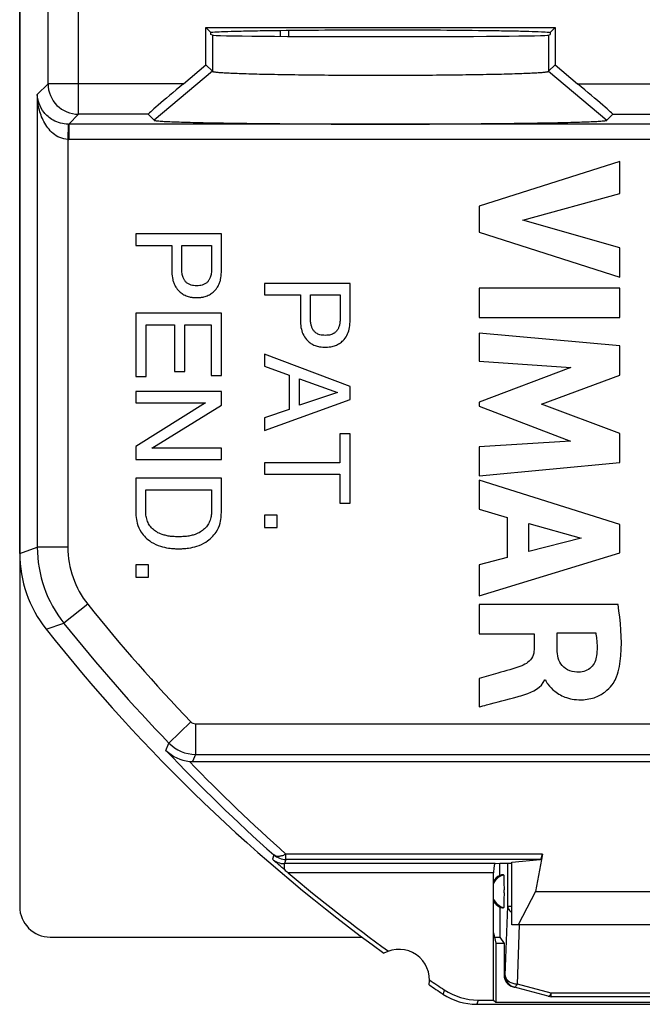
# Model space of a CAD drawing. Units: millimetres. Extents: x -11.5 to 10.8, y -21.6 to 25.4.
# Drawn here: x -11.5 to -1.3, y -21.6 to -5.5 of the extents above; entities that cross this region are included whole.
import ezdxf

# ---------------------------------------------------------------- set-up
doc = ezdxf.new("R2010")
doc.units = ezdxf.units.MM
doc.header["$LTSCALE"] = 30.734
doc.layers.get('0').update_dxf_attribs({"linetype": 'CONTINUOUS'})
for name, color, linetype in [('ASSI', 7, 'CONTINUOUS'), ('DRAFT', 7, 'CONTINUOUS'), ('RACCORDO', 7, 'CONTINUOUS'), ('SMUSSO', 7, 'CONTINUOUS'), ('TRASH', 7, 'CONTINUOUS')]:
    doc.layers.add(name, color=color, linetype=linetype)

msp = doc.modelspace()

# ---------------------------------------------------------------- linework, layer by layer
at = {"color": 7, "linetype": 'CONTINUOUS'}
for p, q in [((-1.707, -7.849), (-4.007, -8.579)), ((-1.707, -8.371), (-1.707, -7.849)), ((-3.29, -8.809), (-1.707, -8.371)), ((-4.007, -8.579), (-4.007, -9.002)), ((-1.707, -9.261), (-3.29, -8.809)), ((-4.007, -9.002), (-1.707, -9.741)), ((-8.221, -9.03), (-9.621, -9.03)), ((-9.621, -9.03), (-9.621, -9.22)), ((-8.221, -9.66), (-8.221, -9.03)), ((-9.621, -9.22), (-9.03, -9.22)), ((-9.03, -9.22), (-9.03, -9.66)), ((-8.868, -9.22), (-8.382, -9.22)), ((-8.868, -9.604), (-8.868, -9.22)), ((-8.382, -9.22), (-8.382, -9.604)), ((-1.707, -9.741), (-1.707, -9.261)), ((-6.117, -9.842), (-7.517, -9.842)), ((-7.517, -9.842), (-7.517, -10.032)), ((-6.117, -10.472), (-6.117, -9.842)), ((-1.707, -9.919), (-4.007, -9.919)), ((-4.007, -9.919), (-4.007, -10.399)), ((-1.707, -10.399), (-1.707, -9.919)), ((-7.517, -10.032), (-6.926, -10.032)), ((-6.926, -10.032), (-6.926, -10.472)), ((-6.765, -10.032), (-6.279, -10.032)), ((-6.765, -10.416), (-6.765, -10.032)), ((-6.279, -10.032), (-6.279, -10.416)), ((-8.221, -10.331), (-9.621, -10.331)), ((-9.621, -10.331), (-9.621, -11.364)), ((-8.221, -11.351), (-8.221, -10.331)), ((-4.007, -10.399), (-1.707, -10.399)), ((-9.453, -10.52), (-8.985, -10.52)), ((-9.453, -11.364), (-9.453, -10.52)), ((-8.985, -10.52), (-8.985, -11.286)), ((-8.817, -10.52), (-8.388, -10.52)), ((-8.817, -11.286), (-8.817, -10.52)), ((-8.388, -10.52), (-8.388, -11.351)), ((-1.707, -10.865), (-4.007, -10.657)), ((-4.007, -10.657), (-4.007, -11.117)), ((-1.707, -11.345), (-1.707, -10.865)), ((-6.117, -11.529), (-7.517, -11.003)), ((-7.517, -11.003), (-7.517, -11.198)), ((-4.007, -11.117), (-2.505, -11.22)), ((-7.517, -11.198), (-7.11, -11.344)), ((-2.505, -11.22), (-4.007, -11.784)), ((-9.621, -11.364), (-9.453, -11.364)), ((-8.985, -11.286), (-8.817, -11.286)), ((-8.388, -11.351), (-8.221, -11.351)), ((-7.11, -11.344), (-7.11, -11.905)), ((-6.942, -11.402), (-6.32, -11.629)), ((-6.942, -11.837), (-6.942, -11.402)), ((-2.984, -11.82), (-1.707, -11.345)), ((-6.117, -11.744), (-6.117, -11.529)), ((-8.221, -11.612), (-9.621, -11.612)), ((-9.621, -11.612), (-9.621, -11.795)), ((-8.221, -11.836), (-8.221, -11.612)), ((-7.517, -12.25), (-6.117, -11.744)), ((-6.32, -11.629), (-6.942, -11.837)), ((-9.621, -11.795), (-8.483, -11.795)), ((-8.483, -11.795), (-9.621, -12.511)), ((-9.358, -12.54), (-8.221, -11.836)), ((-7.11, -11.905), (-7.517, -12.044)), ((-4.007, -11.784), (-4.007, -11.851)), ((-4.007, -11.851), (-2.511, -12.422)), ((-1.707, -12.3), (-2.984, -11.82)), ((-7.517, -12.044), (-7.517, -12.25)), ((-6.117, -12.303), (-6.285, -12.303)), ((-6.285, -12.303), (-6.285, -12.777)), ((-6.117, -13.44), (-6.117, -12.303)), ((-1.707, -12.775), (-1.707, -12.3)), ((-9.621, -12.511), (-9.621, -12.723)), ((-8.221, -12.54), (-9.358, -12.54)), ((-8.221, -12.723), (-8.221, -12.54)), ((-2.511, -12.422), (-4.007, -12.52)), ((-4.007, -12.52), (-4.007, -12.99)), ((-9.621, -12.723), (-8.221, -12.723)), ((-6.285, -12.777), (-7.517, -12.777)), ((-7.517, -12.777), (-7.517, -12.966)), ((-4.007, -12.99), (-1.707, -12.775)), ((-8.221, -13.029), (-9.621, -13.029)), ((-9.621, -13.029), (-9.621, -13.597)), ((-8.221, -13.597), (-8.221, -13.029)), ((-7.517, -12.966), (-6.285, -12.966)), ((-6.285, -12.966), (-6.285, -13.44)), ((-1.707, -13.787), (-4.007, -13.065)), ((-4.007, -13.065), (-4.007, -13.54)), ((-9.459, -13.219), (-8.382, -13.219)), ((-9.459, -13.571), (-9.459, -13.219)), ((-8.382, -13.219), (-8.382, -13.571)), ((-6.285, -13.44), (-6.117, -13.44)), ((-7.31, -13.637), (-7.517, -13.637)), ((-7.517, -13.637), (-7.517, -13.84)), ((-7.31, -13.84), (-7.31, -13.637)), ((-4.007, -13.54), (-3.548, -13.673)), ((-3.548, -13.673), (-3.548, -14.326)), ((-7.517, -13.84), (-7.31, -13.84)), ((-3.192, -13.771), (-2.339, -14.01)), ((-3.192, -14.23), (-3.192, -13.771)), ((-1.707, -14.251), (-1.707, -13.787)), ((-2.339, -14.01), (-3.192, -14.23)), ((-4.007, -14.957), (-1.707, -14.251)), ((-3.548, -14.326), (-4.007, -14.451)), ((-9.414, -14.449), (-9.621, -14.449)), ((-9.621, -14.449), (-9.621, -14.652)), ((-9.414, -14.652), (-9.414, -14.449)), ((-4.007, -14.451), (-4.007, -14.957)), ((-9.621, -14.652), (-9.414, -14.652)), ((-1.734, -15.098), (-4.007, -15.098)), ((-4.007, -15.098), (-4.007, -15.576)), ((-4.007, -15.576), (-3.107, -15.576)), ((-3.107, -15.576), (-3.107, -15.833)), ((-2.73, -15.56), (-2.099, -15.56)), ((-2.73, -15.834), (-2.73, -15.56)), ((-4.007, -16.311), (-4.007, -16.773)), ((-2.933, -16.332), (-2.92, -16.332)), ((-2.898, -16.381), (-2.889, -16.393))]:
    msp.add_line(p, q, dxfattribs=at)
for points, knots in [([(-9.03, -9.66), (-9.03, -9.701), (-9.024, -9.76), (-8.999, -9.842), (-8.97, -9.898), (-8.93, -9.953), (-8.882, -10.001), (-8.816, -10.038), (-8.752, -10.063), (-8.687, -10.074), (-8.647, -10.075), (-8.625, -10.075)], [0, 0, 0, 0, 0.186049, 0.271619, 0.392593, 0.470464, 0.585132, 0.699847, 0.817429, 0.898923, 1, 1, 1, 1]), ([(-8.625, -9.881), (-8.642, -9.881), (-8.672, -9.879), (-8.717, -9.871), (-8.759, -9.853), (-8.799, -9.826), (-8.827, -9.788), (-8.851, -9.739), (-8.865, -9.676), (-8.868, -9.629), (-8.868, -9.604)], [0, 0, 0, 0, 0.119985, 0.209234, 0.328626, 0.439767, 0.548736, 0.661255, 0.823072, 1, 1, 1, 1]), ([(-8.382, -9.604), (-8.382, -9.629), (-8.385, -9.676), (-8.399, -9.739), (-8.423, -9.788), (-8.451, -9.826), (-8.491, -9.853), (-8.533, -9.871), (-8.579, -9.879), (-8.608, -9.881), (-8.625, -9.881)], [0, 0, 0, 0, 0.17692, 0.338738, 0.451258, 0.560228, 0.671371, 0.790764, 0.880013, 1, 1, 1, 1]), ([(-8.625, -10.075), (-8.603, -10.075), (-8.563, -10.074), (-8.499, -10.063), (-8.434, -10.038), (-8.368, -10.001), (-8.32, -9.953), (-8.28, -9.898), (-8.251, -9.842), (-8.227, -9.76), (-8.221, -9.701), (-8.221, -9.66)], [0, 0, 0, 0, 0.101078, 0.182572, 0.300155, 0.41487, 0.529538, 0.60741, 0.728385, 0.813955, 1, 1, 1, 1]), ([(-6.926, -10.472), (-6.926, -10.513), (-6.919, -10.59), (-6.88, -10.695), (-6.823, -10.774), (-6.757, -10.826), (-6.69, -10.863), (-6.622, -10.88), (-6.565, -10.886), (-6.535, -10.887), (-6.522, -10.887)], [0, 0, 0, 0, 0.186135, 0.353187, 0.508971, 0.623226, 0.738651, 0.858333, 0.941331, 1, 1, 1, 1]), ([(-6.522, -10.693), (-6.539, -10.693), (-6.568, -10.692), (-6.609, -10.684), (-6.642, -10.672), (-6.675, -10.654), (-6.705, -10.625), (-6.733, -10.587), (-6.749, -10.54), (-6.762, -10.483), (-6.765, -10.441), (-6.765, -10.416)], [0, 0, 0, 0, 0.119906, 0.209096, 0.290779, 0.366964, 0.476013, 0.585417, 0.700738, 0.822894, 1, 1, 1, 1]), ([(-6.279, -10.416), (-6.279, -10.441), (-6.281, -10.483), (-6.294, -10.54), (-6.311, -10.587), (-6.338, -10.625), (-6.369, -10.654), (-6.402, -10.672), (-6.435, -10.684), (-6.475, -10.692), (-6.505, -10.693), (-6.522, -10.693)], [0, 0, 0, 0, 0.177095, 0.299253, 0.414575, 0.523981, 0.633032, 0.709217, 0.790901, 0.880092, 1, 1, 1, 1]), ([(-6.522, -10.887), (-6.509, -10.887), (-6.478, -10.886), (-6.422, -10.88), (-6.354, -10.863), (-6.287, -10.826), (-6.22, -10.774), (-6.164, -10.695), (-6.125, -10.59), (-6.117, -10.513), (-6.117, -10.472)], [0, 0, 0, 0, 0.058669, 0.141666, 0.261347, 0.376771, 0.491025, 0.646808, 0.813858, 1, 1, 1, 1]), ([(-9.621, -13.597), (-9.621, -13.611), (-9.615, -13.669), (-9.603, -13.778), (-9.547, -13.904), (-9.461, -14.004), (-9.358, -14.089), (-9.228, -14.147), (-9.098, -14.174), (-8.998, -14.184), (-8.943, -14.185), (-8.921, -14.185)], [0, 0, 0, 0, 0.0429, 0.166774, 0.320267, 0.433, 0.547571, 0.70909, 0.840513, 0.933413, 1, 1, 1, 1]), ([(-8.921, -13.991), (-8.937, -13.991), (-8.981, -13.988), (-9.05, -13.984), (-9.124, -13.971), (-9.2, -13.949), (-9.278, -13.916), (-9.347, -13.861), (-9.404, -13.797), (-9.437, -13.718), (-9.456, -13.642), (-9.459, -13.592), (-9.459, -13.571)], [0, 0, 0, 0, 0.064847, 0.169897, 0.266633, 0.355884, 0.478799, 0.590516, 0.698123, 0.806154, 0.919187, 1, 1, 1, 1]), ([(-8.382, -13.571), (-8.382, -13.592), (-8.385, -13.642), (-8.404, -13.718), (-8.438, -13.797), (-8.494, -13.861), (-8.563, -13.916), (-8.641, -13.949), (-8.718, -13.971), (-8.792, -13.984), (-8.86, -13.988), (-8.904, -13.991), (-8.921, -13.991)], [0, 0, 0, 0, 0.080808, 0.193842, 0.301873, 0.409481, 0.521198, 0.644114, 0.733366, 0.830102, 0.935153, 1, 1, 1, 1]), ([(-8.921, -14.185), (-8.898, -14.185), (-8.843, -14.184), (-8.743, -14.174), (-8.613, -14.147), (-8.484, -14.089), (-8.38, -14.004), (-8.294, -13.904), (-8.238, -13.778), (-8.226, -13.669), (-8.221, -13.611), (-8.221, -13.597)], [0, 0, 0, 0, 0.066587, 0.159488, 0.290912, 0.452431, 0.567004, 0.679737, 0.833231, 0.957106, 1, 1, 1, 1]), ([(-1.758, -16.282), (-1.718, -16.172), (-1.653, -15.774), (-1.693, -15.375), (-1.734, -15.098)], [0, 0, 0, 0, 0.295742, 1, 1, 1, 1]), ([(-2.099, -15.56), (-2.093, -15.593), (-2.074, -15.718), (-2.075, -15.845), (-2.085, -15.936)], [0, 0, 0, 0, 0.270395, 1, 1, 1, 1]), ([(-3.107, -15.833), (-3.107, -15.875), (-3.132, -15.995), (-3.239, -16.074), (-3.31, -16.101)], [0, 0, 0, 0, 0.355914, 1, 1, 1, 1]), ([(-2.373, -16.207), (-2.472, -16.209), (-2.689, -16.138), (-2.728, -15.926), (-2.73, -15.834)], [0, 0, 0, 0, 0.520621, 1, 1, 1, 1]), ([(-2.085, -15.936), (-2.094, -16.006), (-2.155, -16.149), (-2.302, -16.206), (-2.373, -16.207)], [0, 0, 0, 0, 0.501351, 1, 1, 1, 1]), ([(-3.31, -16.101), (-3.436, -16.149), (-3.672, -16.211), (-3.904, -16.281), (-4.007, -16.311)], [0, 0, 0, 0, 0.558621, 1, 1, 1, 1]), ([(-3.384, -16.609), (-3.343, -16.597), (-3.174, -16.554), (-2.983, -16.457), (-2.933, -16.332)], [0, 0, 0, 0, 0.242659, 1, 1, 1, 1]), ([(-2.889, -16.393), (-2.886, -16.396), (-2.848, -16.442), (-2.762, -16.538), (-2.606, -16.62), (-2.444, -16.656), (-2.309, -16.66), (-2.183, -16.642), (-2.049, -16.598), (-1.918, -16.515), (-1.815, -16.398), (-1.771, -16.318), (-1.758, -16.282)], [0, 0, 0, 0, 0.008519, 0.126964, 0.286871, 0.382728, 0.492312, 0.581354, 0.661394, 0.800807, 0.916021, 1, 1, 1, 1]), ([(-4.007, -16.773), (-3.966, -16.762), (-3.758, -16.707), (-3.55, -16.654), (-3.384, -16.609)], [0, 0, 0, 0, 0.198014, 1, 1, 1, 1])]:
    msp.add_open_spline(points, degree=3, knots=knots, dxfattribs=at)
msp.add_open_spline([(-2.92, -16.332), (-2.917, -16.35), (-2.909, -16.366), (-2.898, -16.381)], degree=3, dxfattribs=at)
at = {"layer": 'ASSI', "color": 7, "linetype": 'CONTINUOUS'}
for p, q in [((-11.519, -14.261), (-11.519, 17.979)), ((-8.393, -5.734), (-8.474, -5.653)), ((-8.474, -6.266), (-8.474, -5.653)), ((-8.474, -5.653), (-2.764, -5.653)), ((-8.393, -5.769), (-8.393, -5.734)), ((-8.368, -5.781), (-8.393, -5.769)), ((-2.869, -5.781), (-2.845, -5.769)), ((-2.863, -5.732), (-2.845, -5.734)), ((-2.764, -5.653), (-2.845, -5.734)), ((-2.845, -5.734), (-2.845, -5.769)), ((-2.764, -5.653), (-2.764, -6.266)), ((-8.842, -6.575), (-8.474, -6.266)), ((-8.474, -6.266), (-8.368, -6.372)), ((-2.869, -6.372), (-2.764, -6.266)), ((-2.764, -6.266), (-2.396, -6.575)), ((-8.368, -6.372), (-9.322, -7.172)), ((-2.869, -6.372), (-1.915, -7.172)), ((-9.419, -7.075), (-9.322, -7.172)), ((-1.915, -7.172), (-1.818, -7.075)), ((-1.707, -7.849), (-4.007, -8.579)), ((-1.707, -8.371), (-1.707, -7.849)), ((-3.29, -8.809), (-1.707, -8.371)), ((-4.007, -8.579), (-4.007, -9.002)), ((-1.707, -9.261), (-3.29, -8.809)), ((-4.007, -9.002), (-1.707, -9.741)), ((-8.221, -9.03), (-9.621, -9.03)), ((-9.621, -9.03), (-9.621, -9.22)), ((-8.221, -9.66), (-8.221, -9.03)), ((-9.621, -9.22), (-9.03, -9.22)), ((-9.03, -9.22), (-9.03, -9.66)), ((-8.868, -9.22), (-8.382, -9.22)), ((-8.868, -9.604), (-8.868, -9.22)), ((-8.382, -9.22), (-8.382, -9.604)), ((-1.707, -9.741), (-1.707, -9.261)), ((-6.117, -9.842), (-7.517, -9.842)), ((-7.517, -9.842), (-7.517, -10.032)), ((-6.117, -10.472), (-6.117, -9.842)), ((-1.707, -9.919), (-4.007, -9.919)), ((-4.007, -9.919), (-4.007, -10.399)), ((-1.707, -10.399), (-1.707, -9.919)), ((-7.517, -10.032), (-6.926, -10.032)), ((-6.926, -10.032), (-6.926, -10.472)), ((-6.765, -10.032), (-6.279, -10.032)), ((-6.765, -10.416), (-6.765, -10.032)), ((-6.279, -10.032), (-6.279, -10.416)), ((-8.221, -10.331), (-9.621, -10.331)), ((-9.621, -10.331), (-9.621, -11.364)), ((-8.221, -11.351), (-8.221, -10.331)), ((-4.007, -10.399), (-1.707, -10.399)), ((-9.453, -10.52), (-8.985, -10.52)), ((-9.453, -11.364), (-9.453, -10.52)), ((-8.985, -10.52), (-8.985, -11.286)), ((-8.817, -10.52), (-8.388, -10.52)), ((-8.817, -11.286), (-8.817, -10.52)), ((-8.388, -10.52), (-8.388, -11.351)), ((-1.707, -10.865), (-4.007, -10.657)), ((-4.007, -10.657), (-4.007, -11.117)), ((-1.707, -11.345), (-1.707, -10.865)), ((-6.117, -11.529), (-7.517, -11.003)), ((-7.517, -11.003), (-7.517, -11.198)), ((-4.007, -11.117), (-2.505, -11.22)), ((-7.517, -11.198), (-7.11, -11.344)), ((-2.505, -11.22), (-4.007, -11.784)), ((-9.621, -11.364), (-9.453, -11.364)), ((-8.985, -11.286), (-8.817, -11.286)), ((-8.388, -11.351), (-8.221, -11.351)), ((-7.11, -11.344), (-7.11, -11.905)), ((-6.942, -11.402), (-6.32, -11.629)), ((-6.942, -11.837), (-6.942, -11.402)), ((-2.984, -11.82), (-1.707, -11.345)), ((-6.117, -11.744), (-6.117, -11.529)), ((-8.221, -11.612), (-9.621, -11.612)), ((-9.621, -11.612), (-9.621, -11.795)), ((-8.221, -11.836), (-8.221, -11.612)), ((-7.517, -12.25), (-6.117, -11.744)), ((-6.32, -11.629), (-6.942, -11.837)), ((-9.621, -11.795), (-8.483, -11.795)), ((-8.483, -11.795), (-9.621, -12.511)), ((-9.358, -12.54), (-8.221, -11.836)), ((-7.11, -11.905), (-7.517, -12.044)), ((-4.007, -11.784), (-4.007, -11.851)), ((-4.007, -11.851), (-2.511, -12.422)), ((-1.707, -12.3), (-2.984, -11.82)), ((-7.517, -12.044), (-7.517, -12.25)), ((-6.117, -12.303), (-6.285, -12.303)), ((-6.285, -12.303), (-6.285, -12.777)), ((-6.117, -13.44), (-6.117, -12.303)), ((-1.707, -12.775), (-1.707, -12.3)), ((-9.621, -12.511), (-9.621, -12.723)), ((-8.221, -12.54), (-9.358, -12.54)), ((-8.221, -12.723), (-8.221, -12.54)), ((-2.511, -12.422), (-4.007, -12.52)), ((-4.007, -12.52), (-4.007, -12.99)), ((-9.621, -12.723), (-8.221, -12.723)), ((-6.285, -12.777), (-7.517, -12.777)), ((-7.517, -12.777), (-7.517, -12.966)), ((-4.007, -12.99), (-1.707, -12.775)), ((-8.221, -13.029), (-9.621, -13.029)), ((-9.621, -13.029), (-9.621, -13.597)), ((-8.221, -13.597), (-8.221, -13.029)), ((-7.517, -12.966), (-6.285, -12.966)), ((-6.285, -12.966), (-6.285, -13.44)), ((-1.707, -13.787), (-4.007, -13.065)), ((-4.007, -13.065), (-4.007, -13.54)), ((-9.459, -13.219), (-8.382, -13.219)), ((-9.459, -13.571), (-9.459, -13.219)), ((-8.382, -13.219), (-8.382, -13.571)), ((-6.285, -13.44), (-6.117, -13.44)), ((-7.31, -13.637), (-7.517, -13.637)), ((-7.517, -13.637), (-7.517, -13.84)), ((-7.31, -13.84), (-7.31, -13.637)), ((-4.007, -13.54), (-3.548, -13.673)), ((-3.548, -13.673), (-3.548, -14.326)), ((-7.517, -13.84), (-7.31, -13.84)), ((-3.192, -13.771), (-2.339, -14.01)), ((-3.192, -14.23), (-3.192, -13.771)), ((-1.707, -14.251), (-1.707, -13.787)), ((-2.339, -14.01), (-3.192, -14.23)), ((-4.007, -14.957), (-1.707, -14.251)), ((-3.548, -14.326), (-4.007, -14.451)), ((-9.414, -14.449), (-9.621, -14.449)), ((-9.621, -14.449), (-9.621, -14.652)), ((-9.414, -14.652), (-9.414, -14.449)), ((-4.007, -14.451), (-4.007, -14.957)), ((-9.621, -14.652), (-9.414, -14.652)), ((-1.734, -15.098), (-4.007, -15.098)), ((-4.007, -15.098), (-4.007, -15.576)), ((-4.007, -15.576), (-3.107, -15.576)), ((-3.107, -15.576), (-3.107, -15.833)), ((-2.73, -15.56), (-2.099, -15.56)), ((-2.73, -15.834), (-2.73, -15.56)), ((-4.007, -16.311), (-4.007, -16.773)), ((-2.933, -16.332), (-2.92, -16.332)), ((-2.898, -16.381), (-2.889, -16.393)), ((-8.695, -17.667), (7.958, -17.667)), ((-3.741, -19.338), (-3.668, -19.332)), ((-3.668, -19.332), (-3.469, -19.332)), ((-3.469, -19.313), (-3.009, -19.27)), ((-3.469, -20.341), (-3.469, -19.313)), ((-2.97, -19.182), (-3.086, -19.797)), ((-3.769, -21.571), (-3.769, -19.488)), ((-3.086, -19.797), (-3.366, -20.341)), ((-3.086, -19.797), (2.348, -19.797)), ((2.731, -20.341), (-3.469, -20.341)), ((-3.769, -20.471), (-3.732, -20.641)), ((-3.732, -20.641), (-3.599, -20.641)), ((-3.732, -20.641), (-3.732, -21.608)), ((-4.023, -21.571), (-3.769, -21.571)), ((-3.769, -21.571), (-3.732, -21.608)), ((-4.044, -21.641), (3.306, -21.641)), ((-3.732, -21.608), (2.994, -21.608))]:
    msp.add_line(p, q, dxfattribs=at)
at = {"layer": 'ASSI', "color": 253, "linetype": 'CONTINUOUS'}
for p, q in [((-11.056, -6.575), (-11.056, 17.817)), ((-10.556, -7.075), (-10.556, -2.525)), ((-8.368, -5.781), (-8.368, -6.372)), ((-2.869, -5.781), (-2.869, -6.372)), ((-11.231, -6.75), (-11.056, -6.575)), ((-8.842, -6.575), (-11.056, -6.575)), ((-2.396, -6.575), (-0.203, -6.575)), ((-11.231, -6.75), (-11.231, -14.16)), ((-10.718, -7.237), (-10.556, -7.075)), ((-9.419, -7.075), (-10.556, -7.075)), ((-1.818, -7.075), (-0.953, -7.075)), ((-10.727, -7.237), (-10.731, -7.487)), ((-10.718, -7.237), (-10.718, -7.487)), ((-1.115, -7.237), (-10.718, -7.237)), ((-10.731, -7.487), (-10.731, -14.16)), ((-0.865, -7.487), (-10.718, -7.487)), ((-11.519, -14.261), (-11.231, -14.16)), ((-10.731, -14.16), (-11.231, -14.16)), ((-10.404, -15.095), (-10.795, -15.406)), ((-11.088, -15.5), (-10.795, -15.406)), ((-8.718, -17.019), (-9.078, -17.366)), ((-8.646, -17.05), (-1.114, -17.05)), ((-8.646, -17.05), (-8.646, -17.55)), ((-9.127, -17.485), (-9.078, -17.366)), ((-8.646, -17.55), (-8.695, -17.667)), ((-8.646, -17.55), (-0.378, -17.55)), ((-7.362, -19.197), (-7.387, -19.265)), ((-7.165, -19.27), (-7.19, -19.338)), ((-2.97, -19.182), (-7.165, -19.182)), ((-7.165, -19.27), (-7.165, -19.182)), ((-3.009, -19.27), (-7.165, -19.27)), ((-3.741, -19.338), (-7.19, -19.338)), ((-7.19, -19.437), (-7.19, -19.338)), ((-3.769, -19.488), (-7.13, -19.488)), ((-4.576, -21.404), (-4.596, -21.474)), ((-4.023, -21.571), (-4.044, -21.641))]:
    msp.add_line(p, q, dxfattribs=at)
for centre, radius, start, end in [((-10.556, -6.575), 0.5, 180.0238, 269.9762), ((-10.718, -6.737), 0.5, 269.0261, 270.0088), ((-10.718, -6.737), 0.75, 269.0173, 270.0001), ((-9.231, -14.16), 2, 180.0014, 218.5357), ((-9.231, -14.16), 1.5, 179.9998, 218.5373), ((10.881, 1.859), 27.212, 218.5372, 223.927), ((10.881, 1.859), 27.712, 218.5372, 223.927), ((-8.646, -16.95), 0.1, 223.9265, 270.0005), ((-8.646, -16.95), 0.6, 223.9301, 269.9969), ((10.884, 1.381), 27.502, 223.3127, 228.4383), ((10.909, 1.193), 27.237, 223.8197, 228.4259), ((-7.191, -19.039), 0.3, 229.1412, 270.0052), ((-7.165, -18.97), 0.3, 229.0992, 269.9956)]:
    msp.add_arc(centre, radius, start, end, dxfattribs=at)
at = {"layer": 'ASSI', "color": 7, "linetype": 'CONTINUOUS'}
for centre, radius, start, end in [((-9.519, -14.261), 1.999, 179.9978, 218.3169), ((10.881, 1.859), 28, 218.3146, 234.0372), ((-8.695, -17.064), 0.603, 224.2272, 265.4017), ((-8.695, -17.078), 0.589, 265.3608, 269.9996), ((0.197, -10.803), 11.363, 229.4469, 229.8502), ((10.881, 1.859), 27.93, 229.8459, 234.1184), ((-5.319, -21.241), 0.5, 350.8037, 119.1124), ((10.881, 1.859), 27.93, 235.7977, 236.398), ((10.881, 1.859), 28, 235.8789, 236.4428), ((-4.023, -20.571), 1, 236.3965, 270.0015), ((-4.044, -20.641), 1, 236.4413, 270.0015)]:
    msp.add_arc(centre, radius, start, end, dxfattribs=at)
for centre, major_axis, ratio, start_param, end_param in [((-5.619, -5.78), (2.75, 0), 0.008727, -3.124139, -0.017453), ((-8.823, -6.575), (0.596, 0.5), 0.015798, 1.589639, 3.142982), ((-2.415, -6.575), (0.596, -0.5), 0.015798, -0.00139, 1.551953), ((-3.01, -18.97), (0, 0.3), 0.1875, -3.124139, -2.356194)]:
    msp.add_ellipse(centre, major_axis=major_axis, ratio=ratio, start_param=start_param, end_param=end_param, dxfattribs=at)
for points, knots in [([(-8.393, -5.734), (-8.39, -5.734), (-8.379, -5.733), (-8.368, -5.732), (-8.36, -5.731)], [0, 0, 0, 0, 0.213011, 1, 1, 1, 1]), ([(-8.36, -5.731), (-8.314, -5.727), (-8.195, -5.721), (-7.981, -5.714), (-7.698, -5.708), (-7.205, -5.7), (-6.492, -5.694), (-5.581, -5.691), (-4.674, -5.694), (-3.97, -5.701), (-3.489, -5.709), (-3.216, -5.715), (-3.014, -5.723), (-2.905, -5.728), (-2.863, -5.732)], [0, 0, 0, 0, 0.025295, 0.064595, 0.116753, 0.180227, 0.333321, 0.505871, 0.677566, 0.828198, 0.889921, 0.94005, 0.977104, 1, 1, 1, 1]), ([(-8.369, -6.372), (-8.367, -6.374), (-8.361, -6.376), (-8.35, -6.379), (-8.332, -6.381), (-8.309, -6.384), (-8.278, -6.387), (-8.225, -6.392), (-8.144, -6.397), (-8.027, -6.402), (-7.887, -6.408), (-7.726, -6.413), (-7.544, -6.417), (-7.345, -6.421), (-7.05, -6.426), (-6.65, -6.431), (-6.145, -6.435), (-5.619, -6.436), (-5.093, -6.435), (-4.588, -6.431), (-4.188, -6.426), (-3.893, -6.421), (-3.694, -6.417), (-3.512, -6.413), (-3.351, -6.408), (-3.211, -6.402), (-3.094, -6.397), (-3.012, -6.392), (-2.96, -6.387), (-2.929, -6.384), (-2.905, -6.381), (-2.888, -6.379), (-2.876, -6.376), (-2.87, -6.374), (-2.869, -6.372)], [0, 0, 0, 0, 0.001088, 0.003227, 0.006474, 0.010847, 0.016353, 0.023001, 0.039739, 0.060988, 0.086533, 0.116059, 0.149162, 0.185463, 0.224612, 0.310187, 0.40314, 0.499969, 0.596799, 0.689759, 0.775341, 0.81449, 0.850792, 0.883896, 0.913425, 0.938978, 0.960235, 0.976983, 0.983635, 0.989144, 0.993519, 0.996768, 0.99891, 1, 1, 1, 1]), ([(-9.322, -7.172), (-9.321, -7.174), (-9.313, -7.176), (-9.298, -7.179), (-9.274, -7.182), (-9.242, -7.185), (-9.201, -7.188), (-9.13, -7.192), (-9.02, -7.197), (-8.863, -7.202), (-8.674, -7.208), (-8.456, -7.213), (-8.212, -7.217), (-7.944, -7.221), (-7.546, -7.226), (-7.008, -7.231), (-6.327, -7.235), (-5.619, -7.236), (-4.911, -7.235), (-4.23, -7.231), (-3.692, -7.226), (-3.294, -7.221), (-3.026, -7.217), (-2.782, -7.213), (-2.564, -7.208), (-2.375, -7.202), (-2.218, -7.197), (-2.108, -7.192), (-2.037, -7.188), (-1.996, -7.185), (-1.964, -7.182), (-1.94, -7.179), (-1.925, -7.176), (-1.917, -7.174), (-1.915, -7.172)], [0, 0, 0, 0, 0.001024, 0.003133, 0.00636, 0.010719, 0.016215, 0.022856, 0.039586, 0.060832, 0.08638, 0.115912, 0.149024, 0.185337, 0.224499, 0.310108, 0.403099, 0.499969, 0.59684, 0.689839, 0.775454, 0.814616, 0.85093, 0.884043, 0.913578, 0.939134, 0.960388, 0.977128, 0.983772, 0.989272, 0.993633, 0.996863, 0.998973, 1, 1, 1, 1]), ([(-9.03, -9.66), (-9.03, -9.701), (-9.024, -9.76), (-8.999, -9.842), (-8.97, -9.898), (-8.93, -9.953), (-8.882, -10.001), (-8.816, -10.038), (-8.752, -10.063), (-8.687, -10.074), (-8.647, -10.075), (-8.625, -10.075)], [0, 0, 0, 0, 0.186049, 0.271619, 0.392593, 0.470464, 0.585132, 0.699847, 0.817429, 0.898923, 1, 1, 1, 1]), ([(-8.625, -9.881), (-8.642, -9.881), (-8.672, -9.879), (-8.717, -9.871), (-8.759, -9.853), (-8.799, -9.826), (-8.827, -9.788), (-8.851, -9.739), (-8.865, -9.676), (-8.868, -9.629), (-8.868, -9.604)], [0, 0, 0, 0, 0.119985, 0.209234, 0.328626, 0.439767, 0.548736, 0.661255, 0.823072, 1, 1, 1, 1]), ([(-8.382, -9.604), (-8.382, -9.629), (-8.385, -9.676), (-8.399, -9.739), (-8.423, -9.788), (-8.451, -9.826), (-8.491, -9.853), (-8.533, -9.871), (-8.579, -9.879), (-8.608, -9.881), (-8.625, -9.881)], [0, 0, 0, 0, 0.17692, 0.338738, 0.451258, 0.560228, 0.671371, 0.790764, 0.880013, 1, 1, 1, 1]), ([(-8.625, -10.075), (-8.603, -10.075), (-8.563, -10.074), (-8.499, -10.063), (-8.434, -10.038), (-8.368, -10.001), (-8.32, -9.953), (-8.28, -9.898), (-8.251, -9.842), (-8.227, -9.76), (-8.221, -9.701), (-8.221, -9.66)], [0, 0, 0, 0, 0.101078, 0.182572, 0.300155, 0.41487, 0.529538, 0.60741, 0.728385, 0.813955, 1, 1, 1, 1]), ([(-6.926, -10.472), (-6.926, -10.513), (-6.919, -10.59), (-6.88, -10.695), (-6.823, -10.774), (-6.757, -10.826), (-6.69, -10.863), (-6.622, -10.88), (-6.565, -10.886), (-6.535, -10.887), (-6.522, -10.887)], [0, 0, 0, 0, 0.186135, 0.353187, 0.508971, 0.623226, 0.738651, 0.858333, 0.941331, 1, 1, 1, 1]), ([(-6.522, -10.693), (-6.539, -10.693), (-6.568, -10.692), (-6.609, -10.684), (-6.642, -10.672), (-6.675, -10.654), (-6.705, -10.625), (-6.733, -10.587), (-6.749, -10.54), (-6.762, -10.483), (-6.765, -10.441), (-6.765, -10.416)], [0, 0, 0, 0, 0.119906, 0.209096, 0.290779, 0.366964, 0.476013, 0.585417, 0.700738, 0.822894, 1, 1, 1, 1]), ([(-6.279, -10.416), (-6.279, -10.441), (-6.281, -10.483), (-6.294, -10.54), (-6.311, -10.587), (-6.338, -10.625), (-6.369, -10.654), (-6.402, -10.672), (-6.435, -10.684), (-6.475, -10.692), (-6.505, -10.693), (-6.522, -10.693)], [0, 0, 0, 0, 0.177095, 0.299253, 0.414575, 0.523981, 0.633032, 0.709217, 0.790901, 0.880092, 1, 1, 1, 1]), ([(-6.522, -10.887), (-6.509, -10.887), (-6.478, -10.886), (-6.422, -10.88), (-6.354, -10.863), (-6.287, -10.826), (-6.22, -10.774), (-6.164, -10.695), (-6.125, -10.59), (-6.117, -10.513), (-6.117, -10.472)], [0, 0, 0, 0, 0.058669, 0.141666, 0.261347, 0.376771, 0.491025, 0.646808, 0.813858, 1, 1, 1, 1]), ([(-9.621, -13.597), (-9.621, -13.611), (-9.615, -13.669), (-9.603, -13.778), (-9.547, -13.904), (-9.461, -14.004), (-9.358, -14.089), (-9.228, -14.147), (-9.098, -14.174), (-8.998, -14.184), (-8.943, -14.185), (-8.921, -14.185)], [0, 0, 0, 0, 0.0429, 0.166774, 0.320267, 0.433, 0.547571, 0.70909, 0.840513, 0.933413, 1, 1, 1, 1]), ([(-8.921, -13.991), (-8.937, -13.991), (-8.981, -13.988), (-9.05, -13.984), (-9.124, -13.971), (-9.2, -13.949), (-9.278, -13.916), (-9.347, -13.861), (-9.404, -13.797), (-9.437, -13.718), (-9.456, -13.642), (-9.459, -13.592), (-9.459, -13.571)], [0, 0, 0, 0, 0.064847, 0.169897, 0.266633, 0.355884, 0.478799, 0.590516, 0.698123, 0.806154, 0.919187, 1, 1, 1, 1]), ([(-8.382, -13.571), (-8.382, -13.592), (-8.385, -13.642), (-8.404, -13.718), (-8.438, -13.797), (-8.494, -13.861), (-8.563, -13.916), (-8.641, -13.949), (-8.718, -13.971), (-8.792, -13.984), (-8.86, -13.988), (-8.904, -13.991), (-8.921, -13.991)], [0, 0, 0, 0, 0.080808, 0.193842, 0.301873, 0.409481, 0.521198, 0.644114, 0.733366, 0.830102, 0.935153, 1, 1, 1, 1]), ([(-8.921, -14.185), (-8.898, -14.185), (-8.843, -14.184), (-8.743, -14.174), (-8.613, -14.147), (-8.484, -14.089), (-8.38, -14.004), (-8.294, -13.904), (-8.238, -13.778), (-8.226, -13.669), (-8.221, -13.611), (-8.221, -13.597)], [0, 0, 0, 0, 0.066587, 0.159488, 0.290912, 0.452431, 0.567004, 0.679737, 0.833231, 0.957106, 1, 1, 1, 1]), ([(-1.758, -16.282), (-1.718, -16.172), (-1.653, -15.774), (-1.693, -15.375), (-1.734, -15.098)], [0, 0, 0, 0, 0.295742, 1, 1, 1, 1]), ([(-2.099, -15.56), (-2.093, -15.593), (-2.074, -15.718), (-2.075, -15.845), (-2.085, -15.936)], [0, 0, 0, 0, 0.270395, 1, 1, 1, 1]), ([(-3.107, -15.833), (-3.107, -15.875), (-3.132, -15.995), (-3.239, -16.074), (-3.31, -16.101)], [0, 0, 0, 0, 0.355914, 1, 1, 1, 1]), ([(-2.373, -16.207), (-2.472, -16.209), (-2.689, -16.138), (-2.728, -15.926), (-2.73, -15.834)], [0, 0, 0, 0, 0.520621, 1, 1, 1, 1]), ([(-2.085, -15.936), (-2.094, -16.006), (-2.155, -16.149), (-2.302, -16.206), (-2.373, -16.207)], [0, 0, 0, 0, 0.501351, 1, 1, 1, 1]), ([(-3.31, -16.101), (-3.436, -16.149), (-3.672, -16.211), (-3.904, -16.281), (-4.007, -16.311)], [0, 0, 0, 0, 0.558621, 1, 1, 1, 1]), ([(-3.384, -16.609), (-3.343, -16.597), (-3.174, -16.554), (-2.983, -16.457), (-2.933, -16.332)], [0, 0, 0, 0, 0.242659, 1, 1, 1, 1]), ([(-2.889, -16.393), (-2.886, -16.396), (-2.848, -16.442), (-2.762, -16.538), (-2.606, -16.62), (-2.444, -16.656), (-2.309, -16.66), (-2.183, -16.642), (-2.049, -16.598), (-1.918, -16.515), (-1.815, -16.398), (-1.771, -16.318), (-1.758, -16.282)], [0, 0, 0, 0, 0.008519, 0.126964, 0.286871, 0.382728, 0.492312, 0.581354, 0.661394, 0.800807, 0.916021, 1, 1, 1, 1]), ([(-4.007, -16.773), (-3.966, -16.762), (-3.758, -16.707), (-3.55, -16.654), (-3.384, -16.609)], [0, 0, 0, 0, 0.198014, 1, 1, 1, 1]), ([(-7.19, -19.437), (-7.208, -19.421), (-7.274, -19.365), (-7.339, -19.307), (-7.387, -19.265)], [0, 0, 0, 0, 0.26983, 1, 1, 1, 1]), ([(-3.741, -19.338), (-3.747, -19.339), (-3.756, -19.357), (-3.762, -19.387), (-3.768, -19.434), (-3.769, -19.469), (-3.769, -19.488)], [0, 0, 0, 0, 0.102531, 0.318615, 0.631941, 1, 1, 1, 1])]:
    msp.add_open_spline(points, degree=3, knots=knots, dxfattribs=at)
at = {"layer": 'ASSI', "color": 253, "linetype": 'CONTINUOUS'}
for points, knots in [([(-10.731, -7.487), (-10.776, -7.485), (-10.865, -7.464), (-10.976, -7.393), (-11.061, -7.3), (-11.146, -7.165), (-11.212, -6.98), (-11.23, -6.826), (-11.231, -6.75)], [0, 0, 0, 0, 0.139918, 0.273739, 0.4015, 0.525093, 0.764675, 1, 1, 1, 1]), ([(-10.727, -7.237), (-10.811, -7.235), (-10.932, -7.203), (-11.055, -7.116), (-11.14, -7.029), (-11.209, -6.907), (-11.229, -6.801), (-11.231, -6.75)], [0, 0, 0, 0, 0.327989, 0.463942, 0.585431, 0.801223, 1, 1, 1, 1]), ([(-7.165, -19.182), (-7.183, -19.193), (-7.219, -19.21), (-7.274, -19.222), (-7.323, -19.219), (-7.351, -19.206), (-7.362, -19.197)], [0, 0, 0, 0, 0.303487, 0.570072, 0.798767, 1, 1, 1, 1])]:
    msp.add_open_spline(points, degree=3, knots=knots, dxfattribs=at)
at = {"layer": 'ASSI', "color": 7, "linetype": 'CONTINUOUS'}
msp.add_open_spline([(-2.92, -16.332), (-2.917, -16.35), (-2.909, -16.366), (-2.898, -16.381)], degree=3, dxfattribs=at)
at = {"layer": 'DRAFT', "color": 7, "linetype": 'CONTINUOUS'}
for p, q in [((-8.393, -5.734), (-8.474, -5.653)), ((-8.474, -5.653), (-2.764, -5.653)), ((-8.393, -5.769), (-8.393, -5.734)), ((-8.368, -5.781), (-8.393, -5.769)), ((-7.119, -5.8), (-7.119, -5.7)), ((-2.869, -5.781), (-2.845, -5.769)), ((-2.863, -5.732), (-2.845, -5.734)), ((-2.764, -5.653), (-2.845, -5.734)), ((-2.845, -5.734), (-2.845, -5.769)), ((-3.669, -20.051), (-3.669, -20.541))]:
    msp.add_line(p, q, dxfattribs=at)
for start, end in [(120, 146.477), (213.523, 240)]:
    msp.add_arc((-3.519, -19.791), 0.3, start, end, dxfattribs=at)
msp.add_ellipse((-5.619, -5.78), major_axis=(2.75, 0), ratio=0.008727, start_param=-3.124139, end_param=-0.017453, dxfattribs=at)
for points, knots in [([(-8.393, -5.734), (-8.39, -5.734), (-8.379, -5.733), (-8.368, -5.732), (-8.36, -5.731)], [0, 0, 0, 0, 0.213011, 1, 1, 1, 1]), ([(-8.36, -5.731), (-8.314, -5.727), (-8.195, -5.721), (-7.981, -5.714), (-7.698, -5.708), (-7.205, -5.7), (-6.492, -5.694), (-5.581, -5.691), (-4.674, -5.694), (-3.97, -5.701), (-3.489, -5.709), (-3.216, -5.715), (-3.014, -5.723), (-2.905, -5.728), (-2.863, -5.732)], [0, 0, 0, 0, 0.025295, 0.064595, 0.116753, 0.180227, 0.333321, 0.505871, 0.677566, 0.828198, 0.889921, 0.94005, 0.977104, 1, 1, 1, 1])]:
    msp.add_open_spline(points, degree=3, knots=knots, dxfattribs=at)
at = {"layer": 'RACCORDO', "color": 253, "linetype": 'CONTINUOUS'}
for p, q in [((-11.056, -6.575), (-11.056, 17.817)), ((-10.556, -7.075), (-10.556, -2.525)), ((-11.231, -6.75), (-11.056, -6.575)), ((-8.842, -6.575), (-11.056, -6.575)), ((-2.396, -6.575), (-0.203, -6.575)), ((-11.231, -6.75), (-11.231, -14.16)), ((-10.718, -7.237), (-10.556, -7.075)), ((-9.419, -7.075), (-10.556, -7.075)), ((-1.818, -7.075), (-0.953, -7.075)), ((-10.727, -7.237), (-10.731, -7.487)), ((-10.718, -7.237), (-10.718, -7.487)), ((-1.115, -7.237), (-10.718, -7.237)), ((-10.731, -7.487), (-10.731, -14.16)), ((-0.865, -7.487), (-10.718, -7.487)), ((-11.519, -14.261), (-11.231, -14.16)), ((-10.731, -14.16), (-11.231, -14.16)), ((-10.404, -15.095), (-10.795, -15.406)), ((-11.088, -15.5), (-10.795, -15.406)), ((-8.718, -17.019), (-9.078, -17.366)), ((-8.646, -17.05), (-1.114, -17.05)), ((-8.646, -17.05), (-8.646, -17.55)), ((-9.127, -17.485), (-9.078, -17.366)), ((-8.646, -17.55), (-8.695, -17.667)), ((-8.646, -17.55), (-0.378, -17.55)), ((-7.362, -19.197), (-7.387, -19.265)), ((-7.165, -19.27), (-7.19, -19.338)), ((-2.97, -19.182), (-7.165, -19.182)), ((-7.165, -19.27), (-7.165, -19.182)), ((-3.009, -19.27), (-7.165, -19.27)), ((-3.539, -20.033), (-3.539, -19.332)), ((-3.741, -19.338), (-7.19, -19.338)), ((-7.19, -19.437), (-7.19, -19.338)), ((-3.769, -19.488), (-7.13, -19.488)), ((-3.579, -21.168), (-3.539, -20.033)), ((-3.539, -20.033), (-3.469, -20.033)), ((-3.379, -21.309), (-3.345, -20.342)), ((-3.599, -21.163), (-3.579, -21.168)), ((-2.826, -21.457), (-3.379, -21.309)), ((2.089, -21.457), (-2.826, -21.457)), ((-2.826, -21.516), (-2.826, -21.457))]:
    msp.add_line(p, q, dxfattribs=at)
at = {"layer": 'RACCORDO', "color": 7, "linetype": 'CONTINUOUS'}
for p, q in [((-7.262, -5.701), (-7.262, -5.8)), ((-8.842, -6.575), (-8.474, -6.266)), ((-2.764, -6.266), (-2.396, -6.575)), ((-9.419, -7.075), (-9.322, -7.172)), ((-1.915, -7.172), (-1.818, -7.075)), ((-8.695, -17.667), (7.958, -17.667)), ((-3.741, -19.338), (-3.668, -19.332)), ((-3.669, -19.531), (-3.669, -19.332)), ((-3.469, -19.313), (-3.009, -19.27)), ((-2.97, -19.182), (-3.086, -19.797)), ((-3.769, -20.471), (-3.769, -19.488)), ((-3.599, -19.817), (-3.599, -19.765)), ((-3.599, -20.646), (-3.599, -21.163)), ((-2.878, -21.509), (-3.451, -21.356)), ((2.089, -21.516), (-2.826, -21.516))]:
    msp.add_line(p, q, dxfattribs=at)
at = {"layer": 'RACCORDO', "color": 253, "linetype": 'CONTINUOUS'}
for centre, radius, start, end in [((-10.556, -6.575), 0.5, 180.0238, 269.9762), ((-10.718, -6.737), 0.5, 269.0261, 270.0088), ((-10.718, -6.737), 0.75, 269.0173, 270.0001), ((-9.231, -14.16), 2, 180.0014, 218.5357), ((-9.231, -14.16), 1.5, 179.9998, 218.5373), ((10.881, 1.859), 27.212, 218.5372, 223.927), ((10.881, 1.859), 27.712, 218.5372, 223.927), ((-8.646, -16.95), 0.1, 223.9265, 270.0005), ((-8.646, -16.95), 0.6, 223.9301, 269.9969), ((10.884, 1.381), 27.502, 223.3127, 228.4383), ((10.909, 1.193), 27.237, 223.8197, 228.4259), ((-7.191, -19.039), 0.3, 229.1412, 270.0052), ((-7.165, -18.97), 0.3, 229.0992, 269.9956), ((-3.379, -21.168), 0.2, 179.9667, 254.9878), ((-3.374, -21.029), 0.281, 263.7382, 268.9879), ((-3.642, -21.169), 0.297, 329.3355, 331.8614), ((-3.089, -21.317), 0.297, 329.3347, 331.8614)]:
    msp.add_arc(centre, radius, start, end, dxfattribs=at)
at = {"layer": 'RACCORDO', "color": 7, "linetype": 'CONTINUOUS'}
for centre, radius, start, end in [((-8.695, -17.064), 0.603, 224.2272, 265.4017), ((-8.695, -17.078), 0.589, 265.3608, 269.9996), ((0.197, -10.803), 11.363, 229.4469, 229.8502), ((10.881, 1.859), 27.93, 229.8459, 234.1184), ((-3.519, -19.791), 0.284, 107.838, 151.6267), ((-3.519, -19.791), 0.284, 208.3371, 252.162), ((-2.826, -21.316), 0.2, 255, 270)]:
    msp.add_arc(centre, radius, start, end, dxfattribs=at)
for centre, major_axis, ratio, start_param, end_param in [((-8.823, -6.575), (0.596, 0.5), 0.015798, 1.589639, 3.142982), ((-2.415, -6.575), (0.596, -0.5), 0.015798, -0.00139, 1.551953), ((-3.01, -18.97), (0, 0.3), 0.1875, -3.124139, -2.356194), ((-3.589, -19.791), (0.28, 0), 0.96827, 1.631934, 1.860645), ((-3.589, -19.791), (0.28, 0), 0.96827, -1.860645, -1.631934), ((-3.399, -21.163), (0.193, -0.052), 0.999347, -2.879956, -1.570796)]:
    msp.add_ellipse(centre, major_axis=major_axis, ratio=ratio, start_param=start_param, end_param=end_param, dxfattribs=at)
at = {"layer": 'RACCORDO', "color": 253, "linetype": 'CONTINUOUS'}
for points, knots in [([(-10.731, -7.487), (-10.776, -7.485), (-10.865, -7.464), (-10.976, -7.393), (-11.061, -7.3), (-11.146, -7.165), (-11.212, -6.98), (-11.23, -6.826), (-11.231, -6.75)], [0, 0, 0, 0, 0.139918, 0.273739, 0.4015, 0.525093, 0.764675, 1, 1, 1, 1]), ([(-10.727, -7.237), (-10.811, -7.235), (-10.932, -7.203), (-11.055, -7.116), (-11.14, -7.029), (-11.209, -6.907), (-11.229, -6.801), (-11.231, -6.75)], [0, 0, 0, 0, 0.327989, 0.463942, 0.585431, 0.801223, 1, 1, 1, 1]), ([(-7.165, -19.182), (-7.183, -19.193), (-7.219, -19.21), (-7.274, -19.222), (-7.323, -19.219), (-7.351, -19.206), (-7.362, -19.197)], [0, 0, 0, 0, 0.303487, 0.570072, 0.798767, 1, 1, 1, 1]), ([(-3.539, -20.033), (-3.539, -20.053), (-3.523, -20.097), (-3.489, -20.126), (-3.469, -20.139)], [0, 0, 0, 0, 0.466413, 1, 1, 1, 1]), ([(-3.579, -21.168), (-3.578, -21.185), (-3.567, -21.221), (-3.528, -21.264), (-3.472, -21.295), (-3.428, -21.305), (-3.405, -21.308)], [0, 0, 0, 0, 0.211809, 0.447659, 0.712916, 1, 1, 1, 1]), ([(-3.431, -21.361), (-3.424, -21.363), (-3.41, -21.354), (-3.397, -21.339), (-3.39, -21.327), (-3.386, -21.321)], [0, 0, 0, 0, 0.351754, 0.636946, 1, 1, 1, 1]), ([(-2.878, -21.509), (-2.871, -21.511), (-2.857, -21.502), (-2.844, -21.487), (-2.837, -21.475), (-2.833, -21.469)], [0, 0, 0, 0, 0.35176, 0.636949, 1, 1, 1, 1])]:
    msp.add_open_spline(points, degree=3, knots=knots, dxfattribs=at)
at = {"layer": 'RACCORDO', "color": 7, "linetype": 'CONTINUOUS'}
for points, knots in [([(-7.19, -19.437), (-7.208, -19.421), (-7.274, -19.365), (-7.339, -19.307), (-7.387, -19.265)], [0, 0, 0, 0, 0.26983, 1, 1, 1, 1]), ([(-3.741, -19.338), (-3.747, -19.339), (-3.756, -19.357), (-3.762, -19.387), (-3.768, -19.434), (-3.769, -19.469), (-3.769, -19.488)], [0, 0, 0, 0, 0.102531, 0.318615, 0.631941, 1, 1, 1, 1]), ([(-3.606, -19.52), (-3.605, -19.52), (-3.605, -19.523), (-3.604, -19.526), (-3.604, -19.533), (-3.603, -19.546), (-3.601, -19.568), (-3.6, -19.599), (-3.6, -19.636), (-3.599, -19.692), (-3.599, -19.736), (-3.599, -19.765)], [0, 0, 0, 0, 0.006024, 0.021958, 0.04804, 0.084003, 0.183305, 0.314247, 0.469462, 0.640536, 1, 1, 1, 1]), ([(-3.599, -19.817), (-3.599, -19.846), (-3.599, -19.89), (-3.6, -19.946), (-3.6, -19.983), (-3.601, -20.014), (-3.603, -20.036), (-3.604, -20.049), (-3.604, -20.056), (-3.605, -20.059), (-3.605, -20.062), (-3.606, -20.062)], [0, 0, 0, 0, 0.359456, 0.530524, 0.685734, 0.816677, 0.915986, 0.951953, 0.978037, 0.993975, 1, 1, 1, 1])]:
    msp.add_open_spline(points, degree=3, knots=knots, dxfattribs=at)
at = {"layer": 'SMUSSO', "color": 7, "linetype": 'CONTINUOUS'}
for p, q in [((-8.474, -6.266), (-8.474, -5.653)), ((-2.764, -5.653), (-2.764, -6.266)), ((-8.474, -6.266), (-8.368, -6.372)), ((-2.869, -6.372), (-2.764, -6.266)), ((-8.368, -6.372), (-9.322, -7.172)), ((-2.869, -6.372), (-1.915, -7.172))]:
    msp.add_line(p, q, dxfattribs=at)
at = {"layer": 'SMUSSO', "color": 253, "linetype": 'CONTINUOUS'}
for p, q in [((-8.368, -5.781), (-8.368, -6.372)), ((-2.869, -5.781), (-2.869, -6.372))]:
    msp.add_line(p, q, dxfattribs=at)
at = {"layer": 'SMUSSO', "color": 7, "linetype": 'CONTINUOUS'}
for points, knots in [([(-8.369, -6.372), (-8.367, -6.374), (-8.361, -6.376), (-8.35, -6.379), (-8.332, -6.381), (-8.309, -6.384), (-8.278, -6.387), (-8.225, -6.392), (-8.144, -6.397), (-8.027, -6.402), (-7.887, -6.408), (-7.726, -6.413), (-7.544, -6.417), (-7.345, -6.421), (-7.05, -6.426), (-6.65, -6.431), (-6.145, -6.435), (-5.619, -6.436), (-5.093, -6.435), (-4.588, -6.431), (-4.188, -6.426), (-3.893, -6.421), (-3.694, -6.417), (-3.512, -6.413), (-3.351, -6.408), (-3.211, -6.402), (-3.094, -6.397), (-3.012, -6.392), (-2.96, -6.387), (-2.929, -6.384), (-2.905, -6.381), (-2.888, -6.379), (-2.876, -6.376), (-2.87, -6.374), (-2.869, -6.372)], [0, 0, 0, 0, 0.001088, 0.003227, 0.006474, 0.010847, 0.016353, 0.023001, 0.039739, 0.060988, 0.086533, 0.116059, 0.149162, 0.185463, 0.224612, 0.310187, 0.40314, 0.499969, 0.596799, 0.689759, 0.775341, 0.81449, 0.850792, 0.883896, 0.913425, 0.938978, 0.960235, 0.976983, 0.983635, 0.989144, 0.993519, 0.996768, 0.99891, 1, 1, 1, 1]), ([(-9.322, -7.172), (-9.321, -7.174), (-9.313, -7.176), (-9.298, -7.179), (-9.274, -7.182), (-9.242, -7.185), (-9.201, -7.188), (-9.13, -7.192), (-9.02, -7.197), (-8.863, -7.202), (-8.674, -7.208), (-8.456, -7.213), (-8.212, -7.217), (-7.944, -7.221), (-7.546, -7.226), (-7.008, -7.231), (-6.327, -7.235), (-5.619, -7.236), (-4.911, -7.235), (-4.23, -7.231), (-3.692, -7.226), (-3.294, -7.221), (-3.026, -7.217), (-2.782, -7.213), (-2.564, -7.208), (-2.375, -7.202), (-2.218, -7.197), (-2.108, -7.192), (-2.037, -7.188), (-1.996, -7.185), (-1.964, -7.182), (-1.94, -7.179), (-1.925, -7.176), (-1.917, -7.174), (-1.915, -7.172)], [0, 0, 0, 0, 0.001024, 0.003133, 0.00636, 0.010719, 0.016215, 0.022856, 0.039586, 0.060832, 0.08638, 0.115912, 0.149024, 0.185337, 0.224499, 0.310108, 0.403099, 0.499969, 0.59684, 0.689839, 0.775454, 0.814616, 0.85093, 0.884043, 0.913578, 0.939134, 0.960388, 0.977128, 0.983772, 0.989272, 0.993633, 0.996863, 0.998973, 1, 1, 1, 1])]:
    msp.add_open_spline(points, degree=3, knots=knots, dxfattribs=at)
at = {"layer": 'TRASH', "color": 7, "linetype": 'CONTINUOUS'}
for p, q in [((-11.519, 23.759), (-11.519, -20.041)), ((-3.668, -19.332), (-3.469, -19.332)), ((-3.469, -20.341), (-3.469, -19.313)), ((-3.086, -19.797), (-3.366, -20.341)), ((-3.086, -19.797), (2.348, -19.797)), ((2.731, -20.341), (-3.469, -20.341)), ((-11.019, -20.541), (-5.913, -20.541)), ((-3.769, -20.471), (-3.732, -20.641)), ((-3.769, -21.571), (-3.769, -20.471)), ((-3.754, -20.541), (-3.669, -20.541)), ((-3.669, -20.541), (-3.599, -20.646)), ((-3.732, -20.641), (-3.599, -20.641)), ((-3.732, -20.641), (-3.732, -21.608)), ((-4.023, -21.571), (-3.769, -21.571)), ((-3.769, -21.571), (-3.732, -21.608)), ((-4.044, -21.641), (3.306, -21.641)), ((-3.732, -21.608), (2.994, -21.608))]:
    msp.add_line(p, q, dxfattribs=at)
at = {"layer": 'TRASH', "color": 253, "linetype": 'CONTINUOUS'}
for p, q in [((-4.576, -21.404), (-4.596, -21.474)), ((-4.023, -21.571), (-4.044, -21.641))]:
    msp.add_line(p, q, dxfattribs=at)
at = {"layer": 'TRASH', "color": 7, "linetype": 'CONTINUOUS'}
for centre, radius, start, end in [((-9.519, -14.261), 1.999, 179.9978, 218.3169), ((10.881, 1.859), 28, 218.3146, 234.0372), ((-5.319, -21.241), 0.5, 350.8037, 119.1124), ((10.881, 1.859), 27.93, 235.7977, 236.398), ((10.881, 1.859), 28, 235.8789, 236.4428), ((-4.023, -20.571), 1, 236.3965, 270.0015), ((-4.044, -20.641), 1, 236.4413, 270.0015)]:
    msp.add_arc(centre, radius, start, end, dxfattribs=at)
msp.add_ellipse((-11.019, -20.04), major_axis=(-0.158, -0.475), ratio=0.998478, start_param=-1.248833, end_param=0.32105, dxfattribs=at)

doc.saveas('drawing.dxf')
